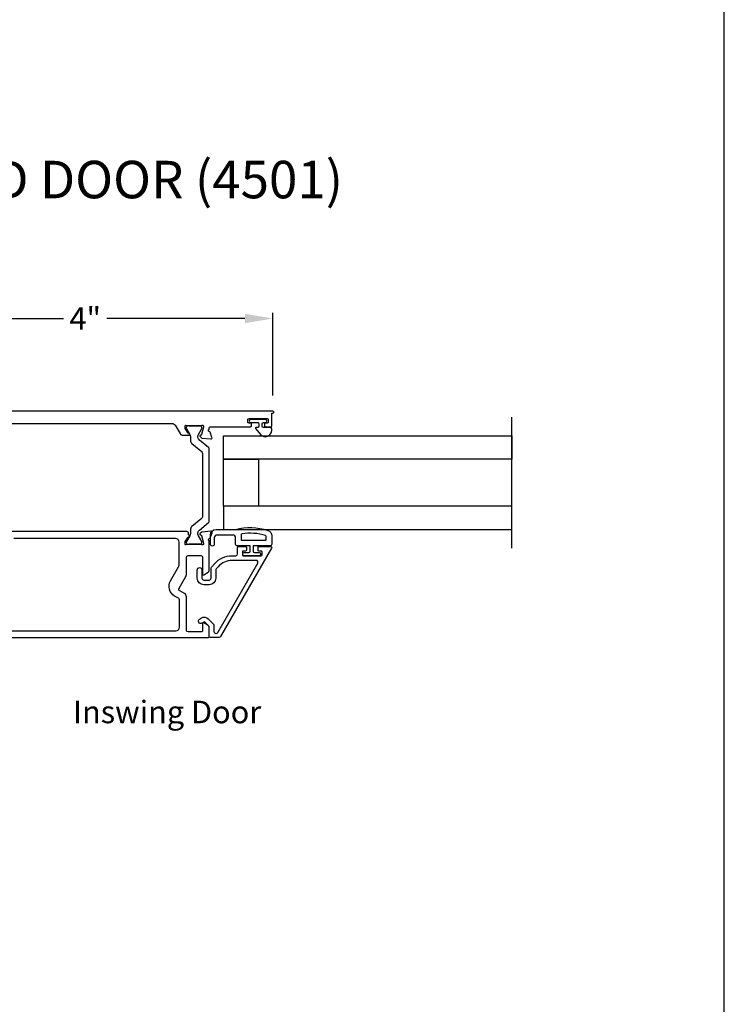
# Model space of a CAD drawing. Extents: x 0 to 68, y 0 to 44.
# Drawn here: x 26.5 to 34, y 15.6 to 26.1 of the extents above; entities that cross this region are included whole.
import ezdxf
from ezdxf.enums import TextEntityAlignment as Align

# ---------------------------------------------------------------- set-up
doc = ezdxf.new("R2010")
doc.units = 0
doc.header["$LTSCALE"] = 2
doc.header["$MEASUREMENT"] = 0
doc.header["$PDMODE"] = 3
doc.layers.get('0').update_dxf_attribs({"linetype": 'CONTINUOUS'})
doc.layers.get('DEFPOINTS').update_dxf_attribs({"color": 3, "linetype": 'CONTINUOUS'})
doc.styles.add('Arial', font='arial.ttf')
doc.styles.get("Standard").update_dxf_attribs({"font": 'arial.ttf'})
doc.dimstyles.get("Standard").update_dxf_attribs({"dimtxt": 0.24, "dimasz": 0.3, "dimexe": 0.0625, "dimexo": 0.18, "dimgap": 0.09, "dimtad": 0, "dimdec": 4, "dimzin": 0, "dimdsep": 46, "dimlunit": 4, "dimtxsty": 'Standard', "dimcen": 0, "dimadec": 5, "dimazin": 0, "dimtfac": 1, "dimtdec": 4, "dimtofl": 0, "dimtmove": 0, "dimatfit": 3, "dimfxl": 1, "dimtolj": 1, "dimtzin": 0, "dimarcsym": 0})

# ---------------------------------------------------------------- blocks, each defined once
blk = doc.blocks.new('*D230')
at = {"color": 0, "lineweight": -2, "transparency": 16777216}
for p, q in [((25.174, 22.106), (25.174, 22.999)), ((25.474, 22.937), (26.946, 22.937)), ((28.883, 22.937), (27.411, 22.937)), ((29.183, 22.115), (29.183, 22.999))]:
    blk.add_line(p, q, dxfattribs=at)
at = {"color": 0, "transparency": 16777216}
for points in [[(25.474, 22.987), (25.474, 22.887), (25.174, 22.937)], [(28.883, 22.987), (28.883, 22.887), (29.183, 22.937)]]:
    blk.add_solid(points, dxfattribs=at)
at = {"layer": 'DEFPOINTS', "color": 0, "transparency": 16777216}
for p in [(25.174, 22.937), (25.174, 21.926), (29.183, 21.935)]:
    blk.add_point(p, dxfattribs=at)
at = {"color": 0, "transparency": 16777216, "insert": (27.179, 22.937), "char_height": 0.24, "attachment_point": 5}
blk.add_mtext('\\A1;4"', dxfattribs=at)

msp = doc.modelspace()

# ---------------------------------------------------------------- linework, layer by layer
msp.add_line((31.73365, 20.48514), (31.73365, 21.88514))
for points in [[(0, 44.00001), (0, 0), (34.00001, 0), (34.00001, 44.00001)], [(28.65394, 21.68514), (31.73365, 21.68514), (31.73365, 21.43514), (28.65394, 21.43514)], [(29.02894, 20.93514), (28.65394, 20.93514), (28.65394, 21.43514), (29.02894, 21.43514)], [(29.02894, 20.93514), (28.65394, 20.93514), (28.65394, 21.43514), (29.02894, 21.43514)], [(28.65394, 20.68514), (31.73365, 20.68514), (31.73365, 20.93514), (28.65394, 20.93514)]]:
    msp.add_lwpolyline(points, close=True)
for points in [[(26.19995, 21.81722), (28.10351, 21.81722, -0.26139422), (28.13712, 21.79836), (28.19091, 21.71024, 0.26141014), (28.22451, 21.69138), (28.28261, 21.69138, 0.58560204), (28.29101, 21.70635), (28.28896, 21.70971, 0.36109216), (28.27706, 21.71378), (28.24693, 21.76313, -0.13768125), (28.24521, 21.76928), (28.24521, 21.7898, -0.4902234), (28.25505, 21.79742), (28.28361, 21.79005, 0.06324584), (28.28557, 21.7898), (28.41264, 21.7898, 0.21353971), (28.42144, 21.79374, -0.68850362), (28.44206, 21.78586), (28.44206, 21.77799), (28.42075, 21.69846, -0.26777779), (28.41518, 21.69289), (28.40852, 21.69111, 0.57750281), (28.40499, 21.67793), (28.42235, 21.66057), (28.51976, 21.65205, 0.54870603), (28.53189, 21.66786), (28.51168, 21.7234, 0.26377845), (28.50281, 21.73096, -0.79271648), (28.50189, 21.75394), (28.50189, 21.76997, -0.41403901), (28.51371, 21.78178), (28.94284, 21.78178, 0.41423768), (28.95465, 21.79359), (28.95465, 21.80934, 0.41423768), (28.94284, 21.82115), (28.92709, 21.82115, -0.41423768), (28.91528, 21.83296), (28.91528, 21.85659, -0.41423768), (28.92709, 21.8684), (29.12, 21.8684, -0.41423768), (29.13181, 21.85659), (29.13181, 21.83296, -0.41423768), (29.12, 21.82115), (29.10426, 21.82115, 0.41423768), (29.09245, 21.80934), (29.09245, 21.79359, 0.41423768), (29.10426, 21.78178), (29.16331, 21.78178, 0.41411234), (29.17118, 21.78966), (29.17118, 21.92745), (29.183, 21.92745, 1.00016391), (29.183, 21.94714), (25.19504, 21.94714, 0.41422356)], [(25.98281, 19.53292), (28.49037, 19.53292, 0.41427628), (28.50219, 19.54474), (28.50219, 19.64396, 0.26805637), (28.49234, 19.66103), (28.44309, 19.68946, 0.57734833), (28.43127, 19.68264), (28.43127, 19.60384, -0.41427189), (28.41945, 19.59202), (28.27893, 19.59202, -0.41419263), (28.25923, 19.61172), (28.25923, 19.96655, 0.26789093), (28.23953, 20.00067), (28.18764, 20.03063, -0.41428468), (28.18043, 20.05754), (28.25395, 20.18488, 0.1317368), (28.25923, 20.20458), (28.25923, 20.38716, -0.4141941), (28.27893, 20.40686), (28.41157, 20.40686, -0.41431322), (28.43127, 20.38716), (28.43127, 20.20985, 0.57734988), (28.44309, 20.20302), (28.49234, 20.23146, 0.26805501), (28.50219, 20.24852), (28.50219, 20.55799, 0.22478618), (28.49785, 20.56713, -0.63571577), (28.50311, 20.58789, 0.2637306), (28.51198, 20.59545), (28.53221, 20.65104, 0.54862646), (28.52007, 20.66686), (28.42258, 20.65833), (28.40521, 20.64095, 0.57740447), (28.40874, 20.62777), (28.4154, 20.62598, -0.26807981), (28.42098, 20.62041), (28.4423, 20.54082), (28.4423, 20.53294, -0.68845636), (28.42167, 20.52506, 0.21340554), (28.41286, 20.529), (28.2857, 20.529, 0.063399), (28.28373, 20.52875), (28.25515, 20.52137, -0.4902129), (28.2453, 20.529), (28.2453, 20.54954, -0.13793085), (28.24703, 20.55569), (28.27718, 20.60508, 0.36117549), (28.28908, 20.60916), (28.29114, 20.61252, 0.5894286), (28.28262, 20.6275), (28.28262, 20.64365, 0.41422326), (28.26293, 20.66333), (26.32011, 20.66333, 0.1094747)], [(28.84377, 20.63053), (28.84377, 20.57836, 0.41435219), (28.85177, 20.57036), (29.10177, 20.57036, 0.41435219), (29.10977, 20.57836), (29.10977, 20.61197, 0.32567479), (29.10422, 20.61958, 0.11948801), (28.85046, 20.63843, 0.36714227), (28.84377, 20.63053)], [(28.1809, 20.30456), (28.1809, 20.549, 0.41419365), (28.14136, 20.58853), (26.41565, 20.58853, 0.41422649)], [(26.06555, 19.60369), (28.14497, 19.60369, 0.41419503), (28.18437, 19.64309), (28.18437, 19.93395, 0.26793353), (28.17452, 19.95101), (28.13282, 19.97508, -0.41421834), (28.08956, 20.13655), (28.17599, 20.28626, 0.13156289), (28.1809, 20.30456)]]:
    msp.add_lwpolyline(points, format="xyb")
for points in [[(29.03282, 21.78724, -0.4141882), (29.02082, 21.77524), (29.0058, 21.77524, 0.6433719), (28.99827, 21.75872), (29.0505, 21.69863, 0.69373208), (29.16982, 21.74324), (29.16982, 21.75924, 0.41420521), (29.15382, 21.77524), (29.07982, 21.77524, -0.41432649), (29.06782, 21.78724), (29.06782, 21.81324, -0.41432038), (29.07982, 21.82524), (29.09911, 21.82524, 1.00003311), (29.09911, 21.86067), (28.94754, 21.86067, 1.00003311), (28.94754, 21.82524), (29.02082, 21.82524, -0.41418209), (29.03282, 21.81324)], [(28.31843, 20.71653, 0.22446671), (28.30116, 20.67999), (28.30116, 20.64274, -0.13172166), (28.29483, 20.6191), (28.25888, 20.55683, 0.13164564), (28.25782, 20.55289), (28.25782, 20.54476, 0.41422426), (28.27358, 20.529), (28.40754, 20.529, 0.41422426), (28.4233, 20.54476), (28.4233, 20.55289, 0.13218175), (28.42225, 20.55683), (28.38634, 20.61902, -0.36694484), (28.39728, 20.6792), (28.49499, 20.75944, 0.22456224), (28.50219, 20.77467), (28.50219, 21.54404, 0.22456212), (28.49499, 21.55926), (28.39732, 21.63948, -0.36661628), (28.38635, 21.6996), (28.42225, 21.76198, 0.13190425), (28.4233, 21.76591), (28.4233, 21.77404, 0.41422399), (28.40754, 21.7898), (28.27358, 21.7898, 0.41422399), (28.25782, 21.77404), (28.25782, 21.76591, 0.13164826), (28.25888, 21.76197), (28.29483, 21.6997, -0.13172148), (28.30116, 21.67606), (28.30116, 21.63881, 0.22446722), (28.31843, 21.60227), (28.41391, 21.52386, -0.22442029), (28.43118, 21.48732), (28.43118, 20.83148, -0.22441952), (28.41391, 20.79494)], [(29.16977, 20.53036, -0.41413451), (29.14977, 20.51036), (28.97277, 20.51036), (28.97277, 20.45236, 0.41412831), (28.98476, 20.44036), (29.03677, 20.44036, -0.41418559), (29.04877, 20.42836), (29.04877, 20.41736, -0.41418559), (29.03677, 20.40536), (28.87377, 20.40536, -0.41418559), (28.86177, 20.41736), (28.86177, 20.42836, -0.41418559), (28.87377, 20.44036), (28.92577, 20.44036, 0.41418559), (28.93777, 20.45236), (28.93777, 20.51036), (28.80377, 20.51036, -0.41425184), (28.78377, 20.53036), (28.78377, 20.59536, 0.41424071), (28.75377, 20.62536), (28.58577, 20.62536, 0.41424071), (28.55577, 20.59536), (28.55577, 20.52836, -0.99997938), (28.51577, 20.52836), (28.51577, 20.62536, -0.41421303), (28.57577, 20.68536), (28.78377, 20.68536, -0.14693753), (29.1288, 20.67466, -0.32251266), (29.16977, 20.61776)], [(29.15769, 20.50536, -0.57735027), (29.16792, 20.48764), (28.62239, 19.54276, -0.26794919), (28.60534, 19.53292), (28.514, 19.53292, -0.41421356), (28.50219, 19.54473), (28.50219, 19.64706, 0.19891237), (28.49988, 19.65263), (28.45556, 19.69695, 0.33948557), (28.44605, 19.6982), (28.42424, 19.6856, -1), (28.39923, 19.7289), (28.42105, 19.7415, -0.33948557), (28.49091, 19.73231), (28.54642, 19.6768, -0.19891237), (28.55219, 19.66288), (28.55219, 19.59591, 0.41421356), (28.57187, 19.57622), (28.5758, 19.57622, 0.26794919), (28.59284, 19.58607), (29.01995, 20.32583, 0.57735027), (29.0029, 20.35536), (28.74707, 20.35536, 0.21612709), (28.59814, 20.28783), (28.57745, 20.26421, 0.18181031), (28.57258, 20.25124), (28.57258, 20.16532, -0.41421356), (28.50289, 20.09563), (28.44464, 20.09563, -0.41421356), (28.37496, 20.16532), (28.37496, 20.25347, -1), (28.42496, 20.25347), (28.42496, 20.16532, 0.41421356), (28.44464, 20.14563), (28.50289, 20.14563, 0.41421356), (28.52258, 20.16532), (28.52258, 20.27004, -0.18181031), (28.52745, 20.28302), (28.56053, 20.32077, -0.21612709), (28.74707, 20.40536), (28.78547, 20.40536, 0.41421356), (28.80515, 20.42504), (28.80515, 20.49355, -0.41421356), (28.81696, 20.50536), (28.89096, 20.50536, -0.41421356), (28.89883, 20.49749), (28.89883, 20.46323, -0.41421356), (28.89096, 20.45536), (28.86421, 20.45536, 0.41421356), (28.85633, 20.44749), (28.85633, 20.41323, 0.41421356), (28.86421, 20.40536), (29.05846, 20.40536, 0.41421356), (29.06633, 20.41323), (29.06633, 20.44749, 0.41421356), (29.05846, 20.45536), (29.03171, 20.45536, -0.41421356), (29.02383, 20.46323), (29.02383, 20.49749, -0.41421356), (29.03171, 20.50536)]]:
    msp.add_lwpolyline(points, format="xyb", close=True)

# ---------------------------------------------------------------- texts
at = {"style": 'Arial'}
msp.add_text('%%UVUE COLLECTION INSWING HINGED DOOR (4501)', height=0.4, dxfattribs=at).set_placement((17.56316, 24.21933))
msp.add_text('Inswing Door', height=0.24).set_placement((28.05292, 18.61802), align=Align.CENTER)

# ---------------------------------------------------------------- dimensions: what is measured, and where the dimension line sits
dim = msp.add_linear_dim(base=(25.17399, 22.93692), p1=(29.18321, 21.9355), p2=(25.17399, 21.92566), angle=180, dimstyle='Standard', override={"dimpost": '\\X'})
dim.commit()
dim.dimension.update_dxf_attribs({"geometry": '*D230', "text_midpoint": (27.1786, 22.93692)})

doc.saveas('drawing.dxf')
